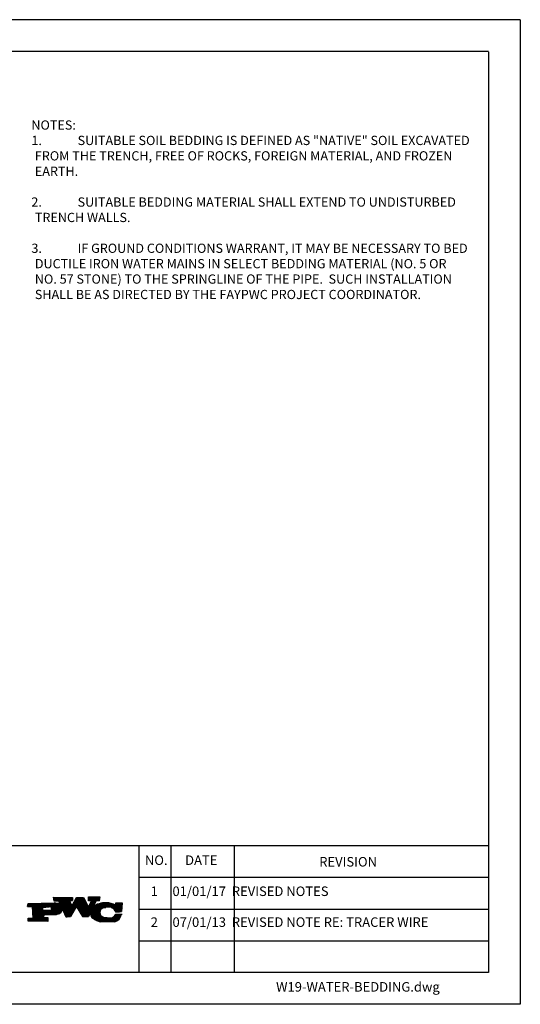
# Model space of a CAD drawing. Units: feet. Extents: x 0 to 11, y 0 to 8.5.
# Drawn here: x 6.7 to 11, y 0 to 8.5 of the extents above; entities that cross this region are included whole.
import ezdxf

# ---------------------------------------------------------------- set-up
doc = ezdxf.new("R2010")
doc.units = ezdxf.units.FT
doc.header["$LTSCALE"] = 2
doc.header["$MEASUREMENT"] = 0
for name, color, linetype in [('PWC_DET_BORDER', 4, 'CONTINUOUS'), ('PWC_DET_BORDER_TXT', 2, 'CONTINUOUS'), ('PWC_DET_TEXT', 1, 'CONTINUOUS')]:
    doc.layers.add(name, color=color, linetype=linetype)
doc.styles.add('ARIAL', font='arial.ttf', dxfattribs={"height": 0.08})

msp = doc.modelspace()

# ---------------------------------------------------------------- linework, layer by layer
at = {"layer": 'PWC_DET_BORDER'}
for p, q in [((11, 8.525), (0, 8.525)), ((11, 8.525), (11, 0)), ((10.725, 8.25), (0.275, 8.25)), ((10.725, 8.24774), (10.725, 0.275)), ((0.275, 1.375), (10.725, 1.375)), ((7.7, 1.375), (7.7, 0.275)), ((7.975, 1.375), (7.975, 0.275)), ((8.525, 1.375), (8.525, 0.275)), ((7.7, 1.1), (10.725, 1.1)), ((7.7, 0.825), (10.725, 0.825)), ((7.7, 0.55), (10.725, 0.55)), ((10.725, 0.275), (0.275, 0.275)), ((11, 0), (0, 0))]:
    msp.add_line(p, q, dxfattribs=at)
at = {"layer": 'PWC_DET_BORDER_TXT'}
for p, q in [((6.73582, 0.84577), (6.74148, 0.87319)), ((6.73806, 0.85665), (7.01985, 0.85665)), ((6.73896, 0.86098), (7.01549, 0.86098)), ((6.73985, 0.86531), (7.01014, 0.86531)), ((6.74075, 0.86964), (7.00329, 0.86964)), ((6.74148, 0.87319), (6.9666, 0.87725)), ((6.78497, 0.87397), (6.99352, 0.87397)), ((6.96142, 0.92669), (7.12611, 0.92565)), ((6.9667, 0.89372), (6.96142, 0.92669)), ((6.96154, 0.92594), (7.08041, 0.92594)), ((6.96223, 0.92161), (7.12609, 0.92161)), ((6.96293, 0.91728), (7.12606, 0.91728)), ((6.96362, 0.91295), (7.12603, 0.91295)), ((6.96431, 0.90862), (7.12601, 0.90862)), ((6.96501, 0.90429), (7.12598, 0.90429)), ((6.9657, 0.89996), (7.12595, 0.89996)), ((6.9664, 0.89563), (7.09969, 0.89563)), ((7.00513, 0.89348), (6.9667, 0.89372)), ((7.02136, 0.85494), (7.00513, 0.89348)), ((7.00605, 0.8913), (7.10158, 0.8913)), ((7.00787, 0.88696), (7.10348, 0.88696)), ((7.0097, 0.88263), (7.10537, 0.88263)), ((7.01152, 0.8783), (7.10726, 0.8783)), ((7.01334, 0.87397), (7.10915, 0.87397)), ((7.01517, 0.86964), (7.11104, 0.86964)), ((7.01699, 0.86531), (7.11294, 0.86531)), ((7.01881, 0.86098), (7.11483, 0.86098)), ((7.02064, 0.85665), (7.11672, 0.85665)), ((7.09849, 0.89838), (7.12014, 0.84883)), ((7.12594, 0.8982), (7.09849, 0.89838)), ((7.12014, 0.84883), (7.15905, 0.92544)), ((7.12411, 0.85665), (7.25537, 0.85665)), ((7.12611, 0.92565), (7.12594, 0.8982)), ((7.12631, 0.86098), (7.2531, 0.86098)), ((7.12851, 0.86531), (7.25082, 0.86531)), ((7.13071, 0.86964), (7.24855, 0.86964)), ((7.13291, 0.87397), (7.24627, 0.87397)), ((7.13511, 0.8783), (7.244, 0.8783)), ((7.13731, 0.88263), (7.24172, 0.88263)), ((7.13951, 0.88696), (7.23945, 0.88696)), ((7.14171, 0.8913), (7.23717, 0.8913)), ((7.14391, 0.89563), (7.2349, 0.89563)), ((7.14611, 0.89996), (7.23262, 0.89996)), ((7.14831, 0.90429), (7.23035, 0.90429)), ((7.15051, 0.90862), (7.22808, 0.90862)), ((7.15271, 0.91295), (7.2258, 0.91295)), ((7.15491, 0.91728), (7.22353, 0.91728)), ((7.15711, 0.92161), (7.22125, 0.92161)), ((7.15905, 0.92544), (7.21944, 0.92506)), ((7.21944, 0.92506), (7.26284, 0.84243)), ((7.26284, 0.84243), (7.29063, 0.89716)), ((7.26318, 0.89733), (7.26339, 0.93027)), ((7.29063, 0.89716), (7.26318, 0.89733)), ((7.2632, 0.89996), (7.35707, 0.89996)), ((7.26323, 0.90429), (7.35782, 0.90429)), ((7.26326, 0.90862), (7.35857, 0.90862)), ((7.26328, 0.91295), (7.35932, 0.91295)), ((7.26331, 0.91728), (7.36007, 0.91728)), ((7.26334, 0.92161), (7.36082, 0.92161)), ((7.26337, 0.92594), (7.36157, 0.92594)), ((7.26339, 0.93027), (7.36221, 0.92965)), ((7.27006, 0.85665), (7.30861, 0.85665)), ((7.27226, 0.86098), (7.31081, 0.86098)), ((7.27446, 0.86531), (7.31301, 0.86531)), ((7.27666, 0.86964), (7.31521, 0.86964)), ((7.27886, 0.87397), (7.31741, 0.87397)), ((7.28106, 0.8783), (7.31961, 0.8783)), ((7.28326, 0.88263), (7.32181, 0.88263)), ((7.28546, 0.88696), (7.32401, 0.88696)), ((7.28766, 0.8913), (7.32621, 0.8913)), ((7.28985, 0.89563), (7.32841, 0.89563)), ((7.32906, 0.89692), (7.30127, 0.84219)), ((7.32309, 0.85665), (7.5523, 0.85665)), ((7.35651, 0.89674), (7.32906, 0.89692)), ((7.33127, 0.86098), (7.49224, 0.86098)), ((7.34063, 0.86531), (7.48295, 0.86531)), ((7.35173, 0.86964), (7.47192, 0.86964)), ((7.36221, 0.92965), (7.35651, 0.89674)), ((7.36582, 0.87397), (7.45793, 0.87397)), ((7.38759, 0.8783), (7.43629, 0.8783)), ((7.499, 0.85741), (7.49914, 0.87937)), ((7.49903, 0.86098), (7.55264, 0.86098)), ((7.49905, 0.86531), (7.55297, 0.86531)), ((7.49908, 0.86964), (7.55331, 0.86964)), ((7.49911, 0.87397), (7.55365, 0.87397)), ((7.49914, 0.87937), (7.55404, 0.87902)), ((7.49914, 0.8783), (7.55398, 0.8783)), ((7.55404, 0.87902), (7.54806, 0.8022)), ((6.77973, 0.8455), (6.73582, 0.84577)), ((6.73627, 0.84799), (7.15822, 0.84799)), ((6.73717, 0.85232), (7.11861, 0.85232)), ((6.7846, 0.74664), (6.77973, 0.8455)), ((6.77982, 0.84366), (6.9125, 0.84366)), ((6.78004, 0.83933), (6.86753, 0.83933)), ((6.78025, 0.835), (6.86751, 0.835)), ((6.78046, 0.83067), (6.86748, 0.83067)), ((6.78068, 0.82633), (6.86745, 0.82633)), ((6.78089, 0.822), (6.86743, 0.822)), ((6.7811, 0.81767), (6.8674, 0.81767)), ((6.78132, 0.81334), (6.86737, 0.81334)), ((6.78153, 0.80901), (7.03486, 0.80901)), ((6.78174, 0.80468), (7.03284, 0.80468)), ((6.78195, 0.80035), (7.03016, 0.80035)), ((6.78217, 0.79602), (7.02663, 0.79602)), ((6.78238, 0.79169), (7.02191, 0.79169)), ((6.78259, 0.78736), (7.0151, 0.78736)), ((6.78281, 0.78303), (7.00258, 0.78303)), ((6.78302, 0.7787), (6.98503, 0.7787)), ((6.78323, 0.77437), (6.88637, 0.77437)), ((6.78345, 0.77004), (6.87259, 0.77004)), ((6.86736, 0.812), (6.86754, 0.83945)), ((6.86754, 0.83945), (6.92247, 0.84459)), ((6.87261, 0.77354), (6.87247, 0.75158)), ((6.95499, 0.7785), (6.87261, 0.77354)), ((6.92775, 0.81162), (6.87285, 0.81196)), ((6.93482, 0.84366), (7.15575, 0.84366)), ((6.9349, 0.81334), (7.0363, 0.81334)), ((6.94038, 0.83933), (7.15328, 0.83933)), ((6.94041, 0.81767), (7.03724, 0.81767)), ((6.94302, 0.835), (7.15081, 0.835)), ((6.94304, 0.822), (7.03771, 0.822)), ((6.94419, 0.83067), (7.14834, 0.83067)), ((6.94419, 0.82633), (7.03772, 0.82633)), ((7.07014, 0.75581), (7.03765, 0.82739)), ((7.03813, 0.82633), (7.14586, 0.82633)), ((7.0401, 0.822), (7.14339, 0.822)), ((7.04206, 0.81767), (7.14092, 0.81767)), ((7.04403, 0.81334), (7.13845, 0.81334)), ((7.04599, 0.80901), (7.13597, 0.80901)), ((7.04796, 0.80468), (7.1335, 0.80468)), ((7.04992, 0.80035), (7.13103, 0.80035)), ((7.05189, 0.79602), (7.12856, 0.79602)), ((7.05385, 0.79169), (7.12608, 0.79169)), ((7.05582, 0.78736), (7.12361, 0.78736)), ((7.05779, 0.78303), (7.12114, 0.78303)), ((7.05975, 0.7787), (7.11867, 0.7787)), ((7.06172, 0.77437), (7.1162, 0.77437)), ((7.06368, 0.77004), (7.11372, 0.77004)), ((7.15857, 0.84859), (7.1086, 0.76106)), ((7.12191, 0.85232), (7.25765, 0.85232)), ((7.21291, 0.7604), (7.15857, 0.84859)), ((7.15893, 0.84799), (7.25992, 0.84799)), ((7.1616, 0.84366), (7.26219, 0.84366)), ((7.16427, 0.83933), (7.41464, 0.83933)), ((7.16694, 0.835), (7.39042, 0.835)), ((7.16961, 0.83067), (7.38112, 0.83067)), ((7.17228, 0.82633), (7.37535, 0.82633)), ((7.17495, 0.822), (7.37115, 0.822)), ((7.17761, 0.81767), (7.36796, 0.81767)), ((7.18028, 0.81334), (7.36552, 0.81334)), ((7.18295, 0.80901), (7.36371, 0.80901)), ((7.18562, 0.80468), (7.36242, 0.80468)), ((7.18829, 0.80035), (7.36162, 0.80035)), ((7.19096, 0.79602), (7.28315, 0.79602)), ((7.19363, 0.79169), (7.28064, 0.79169)), ((7.1963, 0.78736), (7.27813, 0.78736)), ((7.19896, 0.78303), (7.27562, 0.78303)), ((7.20163, 0.7787), (7.27311, 0.7787)), ((7.2043, 0.77437), (7.27059, 0.77437)), ((7.20697, 0.77004), (7.26808, 0.77004)), ((7.28452, 0.79838), (7.26232, 0.76009)), ((7.26346, 0.84366), (7.30201, 0.84366)), ((7.26566, 0.84799), (7.30421, 0.84799)), ((7.26786, 0.85232), (7.30641, 0.85232)), ((7.28105, 0.78303), (7.36297, 0.78303)), ((7.28114, 0.7787), (7.36449, 0.7787)), ((7.28142, 0.78736), (7.36194, 0.78736)), ((7.28167, 0.77437), (7.36659, 0.77437)), ((7.28225, 0.79169), (7.36139, 0.79169)), ((7.28268, 0.77004), (7.36936, 0.77004)), ((7.28357, 0.79602), (7.36128, 0.79602)), ((7.30319, 0.84366), (7.55129, 0.84366)), ((7.30921, 0.84799), (7.55163, 0.84799)), ((7.3158, 0.85232), (7.55196, 0.85232)), ((7.42753, 0.84139), (7.39456, 0.83611)), ((7.45978, 0.83933), (7.55095, 0.83933)), ((7.46944, 0.835), (7.55062, 0.835)), ((7.47612, 0.83067), (7.55028, 0.83067)), ((7.4813, 0.82633), (7.54994, 0.82633)), ((7.48549, 0.822), (7.5496, 0.822)), ((7.48895, 0.81767), (7.54927, 0.81767)), ((7.49181, 0.81334), (7.54893, 0.81334)), ((7.49261, 0.77004), (7.54559, 0.77004)), ((7.49418, 0.80901), (7.54859, 0.80901)), ((7.4954, 0.77437), (7.54675, 0.77437)), ((7.49612, 0.80468), (7.54826, 0.80468)), ((7.49767, 0.80035), (7.53042, 0.80035)), ((7.49768, 0.7787), (7.54766, 0.7787)), ((7.49852, 0.78055), (7.55341, 0.7802)), ((7.54806, 0.8022), (7.49862, 0.79702)), ((6.74051, 0.71947), (6.74068, 0.74692)), ((6.91069, 0.7184), (6.74051, 0.71947)), ((6.74052, 0.7224), (6.91071, 0.7224)), ((6.74055, 0.72673), (6.91074, 0.72673)), ((6.74058, 0.73106), (6.91077, 0.73106)), ((6.74061, 0.73539), (6.9108, 0.73539)), ((6.74063, 0.73972), (6.91082, 0.73972)), ((6.74066, 0.74405), (6.91085, 0.74405)), ((6.74068, 0.74692), (6.7846, 0.74664)), ((6.78366, 0.7657), (6.87256, 0.7657)), ((6.78387, 0.76137), (6.87253, 0.76137)), ((6.78409, 0.75704), (6.8725, 0.75704)), ((6.7843, 0.75271), (6.87248, 0.75271)), ((6.78451, 0.74838), (6.91088, 0.74838)), ((6.87247, 0.75158), (6.9109, 0.75133)), ((6.9109, 0.75133), (6.91069, 0.7184)), ((7.06565, 0.7657), (7.11125, 0.7657)), ((7.06761, 0.76137), (7.10878, 0.76137)), ((7.06958, 0.75704), (7.07914, 0.75704)), ((7.1086, 0.76106), (7.07014, 0.75581)), ((7.20964, 0.7657), (7.26557, 0.7657)), ((7.21231, 0.76137), (7.26306, 0.76137)), ((7.26232, 0.76009), (7.21291, 0.7604)), ((7.2842, 0.7657), (7.37298, 0.7657)), ((7.28629, 0.76137), (7.37782, 0.76137)), ((7.28905, 0.75704), (7.3848, 0.75704)), ((7.29268, 0.75271), (7.40574, 0.75271)), ((7.29754, 0.74838), (7.45402, 0.74838)), ((7.30458, 0.74405), (7.53231, 0.74405)), ((7.31057, 0.73972), (7.52874, 0.73972)), ((7.31651, 0.73539), (7.52461, 0.73539)), ((7.3233, 0.73106), (7.51979, 0.73106)), ((7.33127, 0.72673), (7.51406, 0.72673)), ((7.34105, 0.7224), (7.50702, 0.7224)), ((7.35429, 0.71807), (7.49773, 0.71807)), ((7.49261, 0.71471), (7.36634, 0.71551)), ((7.39404, 0.75376), (7.45988, 0.74786)), ((7.46188, 0.74838), (7.53541, 0.74838)), ((7.47276, 0.75271), (7.5381, 0.75271)), ((7.47974, 0.75704), (7.54044, 0.75704)), ((7.48501, 0.76137), (7.54245, 0.76137)), ((7.4892, 0.7657), (7.54416, 0.7657))]:
    msp.add_line(p, q, dxfattribs=at)
for centre, radius, start, end in [((6.97246, 0.81329), 0.06423, 40.428943, 95.242925), ((7.41199, 0.69875), 0.18121, 88.480071, 127.664175), ((7.41205, 0.70098), 0.17897, 60.931069, 88.480093), ((6.92746, 0.82848), 0.01687, 270.968803, 107.230413), ((6.96936, 0.87998), 0.10249, 261.94108, 290.013068), ((6.99641, 0.82426), 0.04136, 281.188398, 4.345678), ((7.32284, 0.78166), 0.04181, 156.43862, 246.438348), ((7.40345, 0.79488), 0.04218, 102.165961, 257.108121), ((7.43993, 0.78212), 0.06056, 14.248365, 101.810767), ((7.4465, 0.80284), 0.05659, 283.672689, 336.803281), ((7.4684, 0.7931), 0.08056, 283.436495, 350.816239), ((7.38571, 0.83647), 0.1225, 229.484717, 260.902155)]:
    msp.add_arc(centre, radius, start, end, dxfattribs=at)

# ---------------------------------------------------------------- texts
at = {"layer": 'PWC_DET_BORDER_TXT', "style": 'ARIAL'}
for s, p in [('NO.', (7.75136, 1.20671)), ('DATE', (8.09948, 1.20671)), ('REVISION', (9.25973, 1.19278)), ('1     01/01/17  REVISED NOTES', (7.80146, 0.9376)), ('2     07/01/13  REVISED NOTE RE: TRACER WIRE', (7.80146, 0.67024)), ('W19-WATER-BEDDING.dwg', (8.88683, 0.10987))]:
    msp.add_text(s, height=0.0825, dxfattribs=at).set_placement(p)
at = {"layer": 'PWC_DET_TEXT', "insert": (6.76902, 7.65292), "char_height": 0.1, "width": 3.8, "attachment_point": 1, "style": 'ARIAL'}
msp.add_mtext('{\\H0.8x;NOTES:\\P\\pi-0.3,l0.3,t0.3;1.^ISUITABLE SOIL BEDDING IS DEFINED AS "NATIVE" SOIL EXCAVATED FROM THE TRENCH, FREE OF ROCKS, FOREIGN MATERIAL, AND FROZEN EARTH.\\P\\pi0,l0,tz;\\P\\pi-0.3,l0.3,t0.3;2.^ISUITABLE BEDDING MATERIAL SHALL EXTEND TO UNDISTURBED TRENCH WALLS.\\P\\pi0,l0,tz;\\P\\pi-0.3,l0.3,t0.3;3.^IIF GROUND CONDITIONS WARRANT, IT MAY BE NECESSARY TO BED DUCTILE IRON WATER MAINS IN SELECT BEDDING MATERIAL (NO. 5 OR NO. 57 STONE) TO THE SPRINGLINE OF THE PIPE.  SUCH INSTALLATION SHALL BE AS DIRECTED BY THE FAYPWC PROJECT COORDINATOR.}', dxfattribs=at)

doc.saveas('drawing.dxf')
